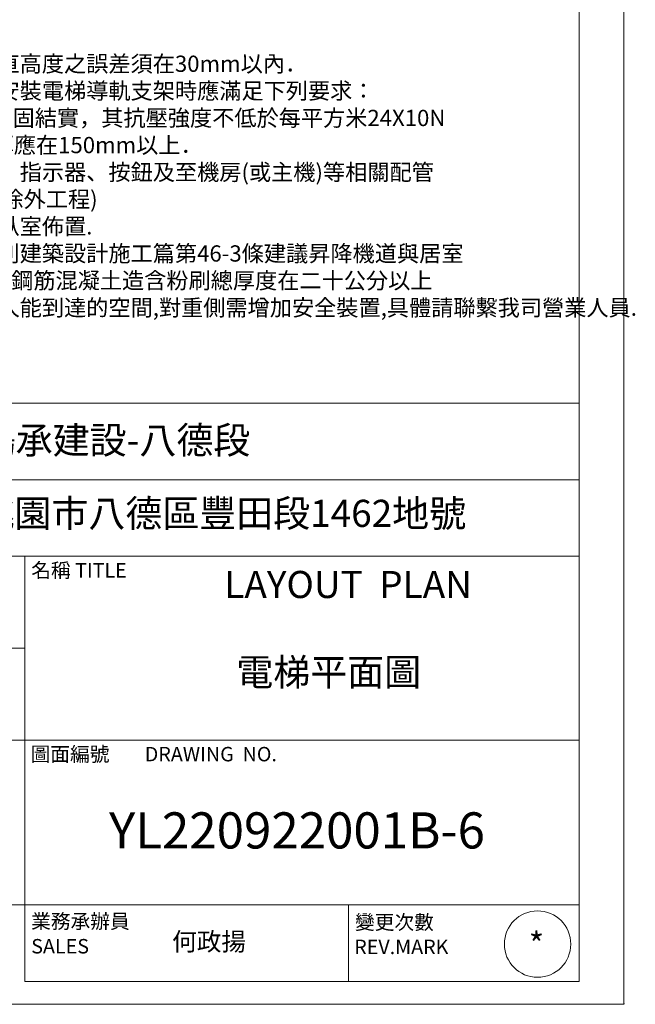
# Model space of a CAD drawing. Units: millimetres. Extents: x -32851 to 31259, y 67575 to 153332.
# Drawn here: x 26695 to 30070, y 134685 to 140082 of the extents above; entities that cross this region are included whole.
import ezdxf

# ---------------------------------------------------------------- set-up
doc = ezdxf.new("R2010")
doc.units = ezdxf.units.MM
doc.layers.add('標註', color=3, linetype='Continuous')

msp = doc.modelspace()

# ---------------------------------------------------------------- linework, layer by layer
at = {"color": 1, "linetype": 'Continuous', "lineweight": 13}
for p, q in [((29762.145, 134810.495), (29762.145, 153022.142)), ((3952.832, 135230.234), (29762.145, 135230.234)), ((26723.234, 135230.234), (26723.234, 134810.495)), ((26723.234, 134810.495), (29762.145, 134810.495))]:
    msp.add_line(p, q, dxfattribs=at)
at = {"color": 0, "linetype": 'Continuous', "lineweight": 13}
for p, q in [((25631.911, 137980.366), (29762.145, 137980.366)), ((25631.911, 137560.627), (29762.145, 137560.627)), ((29762.145, 137140.888), (25631.911, 137140.888)), ((26723.234, 137140.888), (26723.234, 135230.234)), ((23477.231, 136637.2), (26723.234, 136637.2)), ((26723.234, 136133.513), (23477.231, 136133.513)), ((26723.234, 136133.513), (29762.145, 136133.513)), ((28497.45, 135230.234), (28497.45, 134810.495))]:
    msp.add_line(p, q, dxfattribs=at)
msp.add_circle((29533.847, 135015.432), 182.02, dxfattribs=at)
at = {"layer": 'Defpoints', "color": 0, "lineweight": 13}
for p, q in [((30007.405, 153331.942), (30007.405, 134685.505)), ((30007.405, 134685.505), (3709.898, 134685.505))]:
    msp.add_line(p, q, dxfattribs=at)

# ---------------------------------------------------------------- texts
at = {"lineweight": 13}
for s, height, p in [('名稱 TITLE', 79.2, (26758.419, 137024.483)), ('LAYOUT  PLAN', 148.5, (27816.876, 136911.99)), ('圖面編號        DRAWING  NO.       ', 79.2, (26754.957, 136016.988)), ('業務承辦員  ', 79.2, (26757.995, 135100.796)), ('變更次數  ', 79.2, (28533.034, 135095.66)), ('SALES ', 79.2, (26758.344, 134964.112)), ('REV.MARK', 79.2, (28528.915, 134960.594))]:
    msp.add_text(s, height=height, dxfattribs=at).set_placement(p)
at = {"lineweight": 13, "insert": (25743.083, 139884.588), "char_height": 89.1, "width": 3717.25537, "attachment_point": 1}
msp.add_mtext('\\pxsm1;1.電梯昇降道垂直高度之誤差須在30mm以內．\\P2.採用膨脹螺絲安裝電梯導軌支架時應滿足下列要求：\\P{\\fPMingLiU|b0|i0|c136|p18;   a.\\fSimSun|b0|i0|c134|p2;混凝土牆應堅固結實，其抗壓強度不低於每平方米\\fPMingLiU|b0|i0|c136|p18;24X10N\\P   b.\\fSimSun|b0|i0|c134|p2;混凝土牆壁厚應在\\fPMingLiU|b0|i0|c136|p18;150mm\\fSimSun|b0|i0|c134|p2;以上．\\P\\fPMingLiU|b0|i0|c136|p18;3.\\fSimSun|b0|i0|c134|p2;各樓出入口門、指示器、按鈕及至機房\\fPMingLiU|b0|i0|c136|p18;(\\fSimSun|b0|i0|c134|p2;或主機\\fPMingLiU|b0|i0|c136|p18;)\\fSimSun|b0|i0|c134|p2;等相關配管\\P\\fPMingLiU|b0|i0|c136|p18;   \\fSimSun|b0|i0|c134|p2;預留孔工程．(除外工程)\\P\\ps*1;4.電梯不可緊鄰臥室佈置.\\P\\psm1;5.依建築技術規則建築設計施工篇第46-3條建議昇降機道與居室  \\P\\fPMingLiU|b0|i0|c136|p18;  \\fSimSun|b0|i0|c134|p2;相鄰之分間牆，鋼筋混凝土造含粉刷總厚度在二十公分以上\\P6.井道下方若有人能到達的空間,對重側需增加安全裝置,具體請聯繫我司營業人員.}', dxfattribs=at)
msp.add_attdef('123', (30007.405, 134685.505), '', height=2.75)
at = {"layer": '標註', "lineweight": 13}
for s, height, p in [('鴻承建設-八德段', 148.5, (26470.77, 137702.893)), ('桃園市八德區豐田段1462地號', 148.5, (26463.946, 137301.792)), ('電梯平面圖', 148.5, (27882.729, 136431.793)), ('YL220922001B-6', 198, (27184.919, 135539.472)), ('何政揚', 99, (27530.814, 134979.706)), ('*', 132, (29485.74, 134947.674))]:
    msp.add_text(s, height=height, dxfattribs=at).set_placement(p)

doc.saveas('drawing.dxf')
